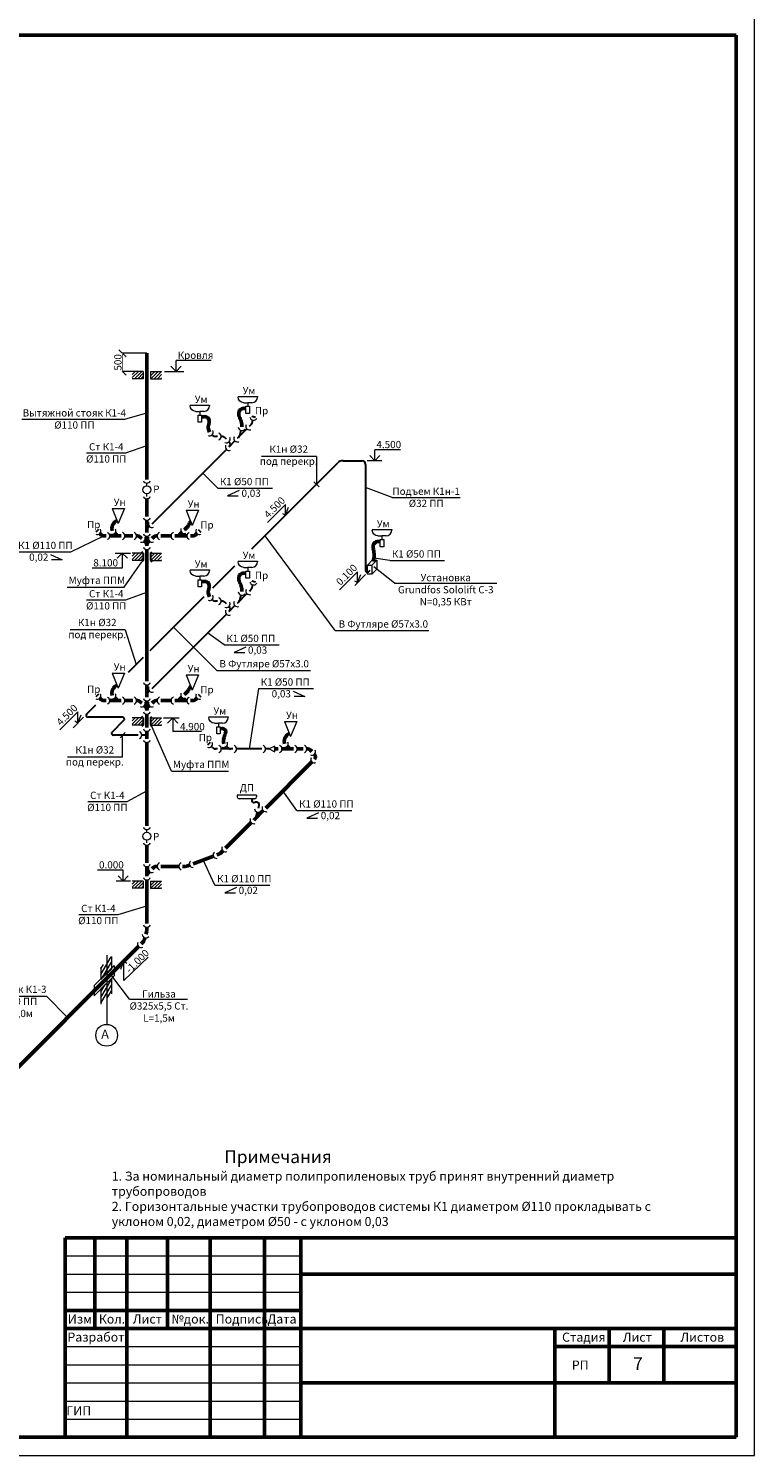
# Model space of a CAD drawing. Units: millimetres. Extents: x -15347 to -12252, y 105755 to 107629.
# Drawn here: x -12762 to -12562, y 106814 to 107207 of the extents above; entities that cross this region are included whole.
import ezdxf

# ---------------------------------------------------------------- set-up
doc = ezdxf.new("R2010")
doc.units = ezdxf.units.MM
doc.header["$LTSCALE"] = 50
doc.layers.get('0').update_dxf_attribs({"lineweight": 15})
doc.layers.add('К1', color=64, linetype='Continuous', lineweight=30)
doc.layers.add('Оси', color=41, linetype='Continuous', lineweight=9)
doc.styles.add('GOST20', font='isocpeui.ttf', dxfattribs={"height": 2})
doc.styles.add('ГОСТ 20', font='isocpeui.ttf', dxfattribs={"height": 2})
doc.styles.add('ГОСТ20', font='isocpeui.ttf', dxfattribs={"height": 2})
doc.styles.add('ГОСТ25', font='isocpeui.ttf', dxfattribs={"height": 2.5})
doc.dimstyles.new('PLAN', dxfattribs={"dimtxt": 2, "dimasz": 2, "dimexe": 0.18, "dimexo": 0, "dimgap": 0.3, "dimtad": 1, "dimdec": 0, "dimlfac": 100, "dimzin": 0, "dimdsep": 46, "dimtxsty": 'ГОСТ20', "dimblk": 'OBLIQUE', "dimcen": 2, "dimclrd": 2, "dimclre": 2, "dimclrt": 2, "dimadec": 0, "dimazin": 0, "dimtfac": 1, "dimtdec": 0, "dimtmove": 0, "dimatfit": 3, "dimfxl": 0, "dimtolj": 1, "dimtzin": 0, "dimlwd": 9, "dimlwe": 9, "dimarcsym": 0})

# ---------------------------------------------------------------- blocks, each defined once
blk = doc.blocks.new('_Oblique')
at = {"color": 0, "linetype": 'ByBlock', "lineweight": -2}
blk.add_line((-0.5, -0.5), (0.5, 0.5), dxfattribs=at)
blk = doc.blocks.new('*D10')
at = {"layer": 'Defpoints', "color": 0, "lineweight": 9, "ltscale": 0.02, "transparency": 16777216}
for p in [(-12729.36, 107117.62), (-12730.36, 107112.62)]:
    blk.add_point(p, dxfattribs=at)
at = {"layer": 'К1', "color": 2, "linetype": 'Continuous', "lineweight": 9, "ltscale": 0.02, "transparency": 16777216}
for p, q in [((-12729.36, 107117.62), (-12736.22, 107117.62)), ((-12736.04, 107112.62), (-12736.04, 107117.62)), ((-12730.36, 107112.62), (-12736.22, 107112.62))]:
    blk.add_line(p, q, dxfattribs=at)
at = {"layer": 'К1', "color": 2, "lineweight": 9, "ltscale": 0.02, "transparency": 16777216, "xscale": 2, "yscale": 2, "zscale": 2}
for p, rotation in [((-12736.04, 107117.62), 90), ((-12736.04, 107112.62), 270)]:
    blk.add_blockref('_Oblique', p, dxfattribs=dict(at, rotation=rotation))
at = {"layer": 'К1', "color": 2, "lineweight": 50, "ltscale": 0.02, "transparency": 16777216, "insert": (-12737.34, 107115.12), "char_height": 2, "attachment_point": 5, "rotation": 90, "style": 'ГОСТ20', "bg_fill": 3, "box_fill_scale": 1.1, "bg_fill_color": 256, "bg_fill_true_color": 13158600, "bg_fill_transparency": 11916604}
blk.add_mtext('\\A1;500', dxfattribs=at)
at = {"layer": 'Defpoints', "color": 0, "lineweight": 9, "ltscale": 0.02, "transparency": 16777216}
blk.add_point((-12736.04, 107117.62), dxfattribs=at)

msp = doc.modelspace()

# ---------------------------------------------------------------- hatches: boundary and pattern name
at = {"lineweight": 5, "ltscale": 0.02}
h = msp.add_hatch(dxfattribs=at)
h.set_pattern_fill('ANSI31', color=256, scale=0.2, style=0)
h.set_pattern_definition([(45, (2374.58817, -309.55155), (-0.449012806, 0.449012806), [])])
h.paths.add_polyline_path([(-12725.356, 107112.624), (-12728.356, 107112.624), (-12728.356, 107110.624), (-12725.356, 107110.624)])
h.paths.add_polyline_path([(-12730.356, 107112.624), (-12733.356, 107112.624), (-12733.356, 107110.624), (-12730.356, 107110.624)])
h = msp.add_hatch(dxfattribs=at)
h.set_pattern_fill('ANSI31', color=256, scale=0.2, style=0)
h.set_pattern_definition([(45, (2374.58817, -359.669), (-0.449012806, 0.449012806), [])])
h.paths.add_polyline_path([(-12725.356, 107062.507), (-12728.356, 107062.507), (-12728.356, 107060.507), (-12725.356, 107060.507)])
h.paths.add_polyline_path([(-12730.356, 107062.507), (-12733.356, 107062.507), (-12733.356, 107060.507), (-12730.356, 107060.507)])
h = msp.add_hatch(dxfattribs=at)
h.set_pattern_fill('ANSI31', color=256, scale=0.2, style=0)
h.set_pattern_definition([(45, (2374.58817, -405.07946), (-0.449012806, 0.449012806), [])])
h.paths.add_polyline_path([(-12725.356, 107017.097), (-12728.356, 107017.097), (-12728.356, 107015.097), (-12725.356, 107015.097)])
h.paths.add_polyline_path([(-12730.356, 107017.097), (-12733.356, 107017.097), (-12733.356, 107015.097), (-12730.356, 107015.097)])
h = msp.add_hatch(dxfattribs=at)
h.set_pattern_fill('ANSI31', color=256, scale=0.2, style=0)
h.set_pattern_definition([(45, (2374.58817, -450.0666), (-0.449012806, 0.449012806), [])])
h.paths.add_polyline_path([(-12725.356, 106972.109), (-12728.356, 106972.109), (-12728.356, 106970.109), (-12725.356, 106970.109)])
h.paths.add_polyline_path([(-12730.356, 106972.109), (-12733.356, 106972.109), (-12733.356, 106970.109), (-12730.356, 106970.109)])
h = msp.add_hatch(dxfattribs=at)
h.set_pattern_fill('ANSI31', color=256, scale=0.25, angle=15, style=0)
h.paths.add_polyline_path([(-12739.116, 106947.832), (-12739.116, 106951.288), (-12741.995, 106948.409), (-12741.995, 106944.953)])
h.paths.add_polyline_path([(-12739.116, 106945.234), (-12741.995, 106942.355), (-12741.995, 106938.148), (-12739.116, 106941.027)])

# ---------------------------------------------------------------- linework, layer by layer
at = {"lineweight": 50}
for p, q in [((-12566.886, 107205.372), (-13277.436, 107205.372)), ((-12566.886, 106818.739), (-12566.886, 107205.372)), ((-12751.886, 106818.739), (-12751.886, 106873.739)), ((-12751.886, 106873.739), (-12566.886, 106873.739)), ((-12743.702, 106848.739), (-12743.702, 106873.739)), ((-12734.886, 106818.739), (-12734.886, 106873.739)), ((-12723.643, 106848.739), (-12723.643, 106873.739)), ((-12711.886, 106818.739), (-12711.886, 106873.739)), ((-12696.886, 106818.739), (-12696.886, 106873.739)), ((-12686.886, 106818.739), (-12686.886, 106873.739)), ((-12686.886, 106863.739), (-12566.886, 106863.739)), ((-12751.886, 106853.739), (-12686.886, 106853.739)), ((-12751.886, 106848.739), (-12566.886, 106848.739)), ((-12616.886, 106818.739), (-12616.886, 106848.739)), ((-12601.886, 106833.739), (-12601.886, 106848.739)), ((-12586.886, 106833.739), (-12586.886, 106848.739)), ((-12616.886, 106843.739), (-12566.886, 106843.739)), ((-12686.886, 106833.739), (-12566.886, 106833.739)), ((-13277.436, 106818.739), (-12566.886, 106818.739))]:
    msp.add_line(p, q, dxfattribs=at)
at = {"color": 2, "lineweight": 9}
for p, q in [((-12721.292, 107112.624), (-12722.706, 107114.039)), ((-12721.292, 107112.624), (-12721.292, 107115.624)), ((-12711.647, 107115.624), (-12721.292, 107115.624)), ((-12721.292, 107112.624), (-12719.877, 107114.039)), ((-12666.515, 107087.997), (-12666.515, 107090.997)), ((-12659.424, 107090.997), (-12666.515, 107090.997)), ((-12664.553, 107087.997), (-12668.632, 107087.997)), ((-12666.515, 107087.997), (-12667.929, 107089.412)), ((-12666.515, 107087.997), (-12665.101, 107089.412)), ((-12696.132, 107070.977), (-12691.148, 107075.962)), ((-12691.148, 107072.962), (-12691.148, 107075.962)), ((-12691.148, 107072.962), (-12690.269, 107075.178)), ((-12691.959, 107073.488), (-12691.148, 107072.962)), ((-12736.147, 107062.507), (-12737.561, 107061.093)), ((-12736.147, 107062.507), (-12736.147, 107058.386)), ((-12736.147, 107062.507), (-12734.732, 107061.093)), ((-12736.147, 107058.386), (-12744.445, 107058.386)), ((-12676.265, 107052.405), (-12671.28, 107057.389)), ((-12672.091, 107054.915), (-12671.28, 107054.389)), ((-12671.28, 107054.389), (-12671.28, 107057.389)), ((-12671.28, 107054.389), (-12670.402, 107056.605)), ((-12753.346, 107013.763), (-12748.362, 107018.748)), ((-12749.656, 107014.384), (-12746.779, 107017.261)), ((-12749.173, 107016.274), (-12748.362, 107015.748)), ((-12748.362, 107015.748), (-12748.362, 107018.748)), ((-12748.362, 107015.748), (-12747.483, 107017.963)), ((-12722.223, 107017.097), (-12723.637, 107015.682)), ((-12722.223, 107017.097), (-12722.223, 107013.358)), ((-12722.223, 107017.097), (-12720.808, 107015.682)), ((-12714.256, 107013.358), (-12722.223, 107013.358)), ((-12735.877, 106975.109), (-12742.968, 106975.109)), ((-12735.877, 106972.109), (-12737.291, 106973.524)), ((-12735.877, 106972.109), (-12735.877, 106975.109)), ((-12735.877, 106972.109), (-12734.463, 106973.524)), ((-12736.551, 106947.808), (-12735.672, 106950.024)), ((-12735.672, 106944.672), (-12729.03, 106951.096)), ((-12735.672, 106944.672), (-12735.672, 106950.024)), ((-12735.672, 106950.024), (-12734.861, 106949.498))]:
    msp.add_line(p, q, dxfattribs=at)
at = {"ltscale": 0.02}
for p, q in [((-12730.356, 107112.624), (-12733.356, 107112.624)), ((-12730.356, 107110.624), (-12733.356, 107110.624)), ((-12730.356, 107112.624), (-12730.356, 107110.624)), ((-12728.356, 107112.624), (-12728.356, 107110.624)), ((-12728.356, 107112.624), (-12725.356, 107112.624)), ((-12728.356, 107110.624), (-12725.356, 107110.624)), ((-12730.356, 107062.507), (-12733.356, 107062.507)), ((-12728.356, 107062.507), (-12725.356, 107062.507)), ((-12730.356, 107060.507), (-12733.356, 107060.507)), ((-12728.356, 107060.507), (-12725.356, 107060.507)), ((-12730.356, 107017.097), (-12733.356, 107017.097)), ((-12730.356, 107015.097), (-12733.356, 107015.097)), ((-12728.356, 107017.097), (-12725.356, 107017.097)), ((-12728.356, 107015.097), (-12725.356, 107015.097)), ((-12730.356, 106972.109), (-12733.356, 106972.109)), ((-12730.356, 106972.109), (-12730.356, 106970.109)), ((-12728.356, 106972.109), (-12728.356, 106970.109)), ((-12728.356, 106972.109), (-12725.356, 106972.109)), ((-12730.356, 106970.109), (-12733.356, 106970.109)), ((-12728.356, 106970.109), (-12725.356, 106970.109))]:
    msp.add_line(p, q, dxfattribs=at)
at = {"color": 2, "lineweight": 9, "ltscale": 0.02}
for p, q in [((-12724.493, 107112.624), (-12719.202, 107112.624)), ((-12738.091, 107062.507), (-12733.87, 107062.507)), ((-12672.069, 107053.601), (-12669.075, 107056.594)), ((-12724.745, 107017.097), (-12720.482, 107017.097)), ((-12733.887, 106972.109), (-12737.776, 106972.109))]:
    msp.add_line(p, q, dxfattribs=at)
at = {"color": 6, "ltscale": 0.02}
for p, q in [((-12738.319, 106948.792), (-12743.834, 106943.277)), ((-12738.319, 106948.792), (-12738.319, 106945.963)), ((-12738.319, 106945.963), (-12743.834, 106940.448)), ((-12743.834, 106943.277), (-12743.834, 106940.448))]:
    msp.add_line(p, q, dxfattribs=at)
at = {"lineweight": 9, "ltscale": 0.02}
for p, q in [((-12741.995, 106948.409), (-12741.995, 106944.953)), ((-12739.116, 106951.288), (-12739.116, 106947.832)), ((-12741.995, 106944.953), (-12739.116, 106947.832)), ((-12741.995, 106942.355), (-12739.116, 106945.234)), ((-12739.116, 106945.234), (-12739.116, 106941.027)), ((-12741.995, 106942.355), (-12741.995, 106938.148))]:
    msp.add_line(p, q, dxfattribs=at)
at = {"color": 6, "lineweight": 9, "ltscale": 0.02}
for q in [(-12739.023, 106945.984), (-12718.154, 106939.525)]:
    msp.add_line((-12734.115, 106939.525), q, dxfattribs=at)
at = {"lineweight": 15}
for p, q in [((-12751.886, 106868.739), (-12686.886, 106868.739)), ((-12751.886, 106863.739), (-12686.886, 106863.739)), ((-12751.886, 106858.739), (-12686.886, 106858.739)), ((-12751.886, 106843.739), (-12686.886, 106843.739)), ((-12751.886, 106838.739), (-12686.886, 106838.739)), ((-12751.886, 106833.739), (-12686.886, 106833.739)), ((-12751.886, 106828.739), (-12686.886, 106828.739)), ((-12751.886, 106823.739), (-12686.886, 106823.739))]:
    msp.add_line(p, q, dxfattribs=at)
at = {"layer": 'Defpoints', "color": 2, "lineweight": 0}
for p, q in [((-12561.886, 106813.739), (-12561.886, 107210.372)), ((-13297.436, 106813.739), (-12561.886, 106813.739))]:
    msp.add_line(p, q, dxfattribs=at)
at = {"layer": 'К1', "lineweight": 50, "ltscale": 0.02}
for p, q in [((-12729.356, 107082.83), (-12729.356, 107117.624)), ((-12729.356, 107072.624), (-12729.356, 107077.522)), ((-12729.356, 107068.198), (-12729.356, 107071.611)), ((-12741.905, 107067.552), (-12742.319, 107067.966)), ((-12740.612, 107067.259), (-12741.198, 107067.259)), ((-12736.415, 107067.259), (-12739.599, 107067.259)), ((-12737.694, 107067.552), (-12738.178, 107068.03)), ((-12733.207, 107067.259), (-12735.402, 107067.259)), ((-12731.901, 107067.259), (-12732.194, 107067.259)), ((-12730.78, 107066.552), (-12731.194, 107066.966)), ((-12729.356, 107064.52), (-12729.356, 107067.185)), ((-12727.933, 107066.552), (-12727.518, 107066.966)), ((-12726.811, 107067.259), (-12726.518, 107067.259)), ((-12725.505, 107067.259), (-12722.696, 107067.259)), ((-12721.683, 107067.259), (-12718.292, 107067.259)), ((-12720.391, 107067.552), (-12719.74, 107068.203)), ((-12717.279, 107067.259), (-12716.693, 107067.259)), ((-12715.986, 107067.552), (-12715.572, 107067.966)), ((-12730.356, 107062.507), (-12730.356, 107062.507)), ((-12729.649, 107065.421), (-12730.063, 107065.836)), ((-12729.356, 107062.507), (-12729.356, 107063.507)), ((-12729.356, 107027.214), (-12729.356, 107062.507)), ((-12729.063, 107065.421), (-12728.649, 107065.836)), ((-12729.356, 107022.788), (-12729.356, 107026.201)), ((-12720.391, 107022.142), (-12719.74, 107022.793)), ((-12741.905, 107022.142), (-12742.319, 107022.556)), ((-12740.612, 107021.849), (-12741.198, 107021.849)), ((-12736.415, 107021.849), (-12739.599, 107021.849)), ((-12737.694, 107022.142), (-12738.178, 107022.62)), ((-12733.207, 107021.849), (-12735.402, 107021.849)), ((-12731.901, 107021.849), (-12732.194, 107021.849)), ((-12730.78, 107021.142), (-12731.194, 107021.556)), ((-12729.649, 107020.011), (-12730.063, 107020.425)), ((-12729.356, 107019.11), (-12729.356, 107021.775)), ((-12729.063, 107020.011), (-12728.649, 107020.425)), ((-12727.933, 107021.142), (-12727.518, 107021.556)), ((-12726.811, 107021.849), (-12726.518, 107021.849)), ((-12725.505, 107021.849), (-12722.696, 107021.849)), ((-12721.683, 107021.849), (-12718.292, 107021.849)), ((-12717.279, 107021.849), (-12716.693, 107021.849)), ((-12715.986, 107022.142), (-12715.572, 107022.556)), ((-12730.356, 107017.097), (-12730.356, 107017.097)), ((-12729.356, 107017.097), (-12729.356, 107018.097)), ((-12729.356, 107014.41), (-12729.356, 107017.097)), ((-12729.356, 107011.339), (-12729.356, 107013.397)), ((-12729.356, 106987.302), (-12729.356, 107010.326)), ((-12693.118, 107008.526), (-12694.118, 107008.526)), ((-12688.921, 107008.526), (-12692.105, 107008.526)), ((-12690.2, 107008.819), (-12690.684, 107009.297)), ((-12686.3, 107008.526), (-12687.908, 107008.526)), ((-12684.994, 107008.526), (-12685.287, 107008.526)), ((-12683.872, 107007.819), (-12684.287, 107008.234)), ((-12683.156, 107007.103), (-12683.156, 107007.103)), ((-12696.6, 106992.244), (-12683.872, 107004.972)), ((-12683.156, 107005.689), (-12683.156, 107005.689)), ((-12699.91, 106988.934), (-12697.317, 106991.528)), ((-12707.698, 106981.147), (-12700.626, 106988.218)), ((-12729.356, 106977.097), (-12729.356, 106981.994)), ((-12710.056, 106979.368), (-12709.321, 106979.647)), ((-12708.97, 106979.875), (-12708.414, 106980.43)), ((-12729.356, 106973.418), (-12729.356, 106976.083)), ((-12727.933, 106975.45), (-12727.518, 106975.865)), ((-12726.811, 106976.157), (-12726.518, 106976.157)), ((-12725.505, 106976.157), (-12720.505, 106976.157)), ((-12719.492, 106976.157), (-12718.676, 106976.157)), ((-12718.32, 106976.223), (-12717.557, 106976.513)), ((-12716.61, 106976.873), (-12711.003, 106979.007)), ((-12730.356, 106972.109), (-12730.356, 106972.109)), ((-12729.356, 106972.405), (-12729.356, 106960.405)), ((-12729.063, 106974.32), (-12728.649, 106974.734)), ((-12729.908, 106956.456), (-12730.125, 106955.739)), ((-12729.395, 106958.258), (-12729.63, 106957.43)), ((-12729.356, 106959.392), (-12729.356, 106958.532)), ((-12731.621, 106954.075), (-12781.119, 106904.578)), ((-12730.375, 106955.321), (-12730.905, 106954.792))]:
    msp.add_line(p, q, dxfattribs=at)
at = {"layer": 'К1', "lineweight": 20, "ltscale": 90}
for p, q in [((-12704.208, 107105.743), (-12698.853, 107105.743)), ((-12717.411, 107103.348), (-12712.055, 107103.348)), ((-12738.936, 107074.875), (-12737.222, 107070.669)), ((-12738.936, 107074.875), (-12735.508, 107074.875)), ((-12735.508, 107074.875), (-12737.222, 107070.669)), ((-12718.555, 107074.382), (-12716.842, 107070.175)), ((-12718.555, 107074.382), (-12715.128, 107074.382)), ((-12715.128, 107074.382), (-12716.842, 107070.175)), ((-12667.226, 107069.016), (-12661.87, 107069.016)), ((-12704.208, 107060.332), (-12698.853, 107060.332)), ((-12717.411, 107057.938), (-12712.055, 107057.938)), ((-12738.936, 107029.464), (-12737.222, 107025.258)), ((-12738.936, 107029.464), (-12735.508, 107029.464)), ((-12735.508, 107029.464), (-12737.222, 107025.258)), ((-12718.555, 107028.971), (-12716.842, 107024.765)), ((-12718.555, 107028.971), (-12715.128, 107028.971)), ((-12715.128, 107028.971), (-12716.842, 107024.765)), ((-12712.265, 107017.4), (-12706.91, 107017.4)), ((-12691.442, 107016.142), (-12689.728, 107011.936)), ((-12691.442, 107016.142), (-12688.015, 107016.142)), ((-12688.015, 107016.142), (-12689.728, 107011.936)), ((-12699.097, 106995.779), (-12704.452, 106995.779)), ((-12704.452, 106995.779), (-12704.452, 106995.295)), ((-12699.097, 106995.779), (-12699.097, 106995.295)), ((-12699.597, 106994.795), (-12703.952, 106994.795))]:
    msp.add_line(p, q, dxfattribs=at)
at = {"layer": 'К1', "lineweight": 20}
for p, q in [((-12704.208, 107105.743), (-12704.208, 107105.56)), ((-12698.853, 107105.743), (-12698.853, 107105.56)), ((-12717.411, 107103.348), (-12717.411, 107103.166)), ((-12715.85, 107101.605), (-12714.733, 107101.605)), ((-12713.616, 107101.605), (-12714.733, 107101.605)), ((-12712.055, 107103.348), (-12712.055, 107103.166)), ((-12702.648, 107104), (-12701.531, 107104)), ((-12700.413, 107104), (-12701.531, 107104)), ((-12667.226, 107069.016), (-12667.226, 107068.834)), ((-12665.665, 107067.273), (-12664.548, 107067.273)), ((-12663.431, 107067.273), (-12664.548, 107067.273)), ((-12661.87, 107069.016), (-12661.87, 107068.834)), ((-12704.208, 107060.332), (-12704.208, 107060.15)), ((-12702.648, 107058.589), (-12701.531, 107058.589)), ((-12700.413, 107058.589), (-12701.531, 107058.589)), ((-12698.853, 107060.332), (-12698.853, 107060.15)), ((-12717.411, 107057.938), (-12717.411, 107057.755)), ((-12715.85, 107056.195), (-12714.733, 107056.195)), ((-12713.616, 107056.195), (-12714.733, 107056.195)), ((-12712.055, 107057.938), (-12712.055, 107057.755)), ((-12712.265, 107017.4), (-12712.265, 107017.217)), ((-12710.705, 107015.657), (-12709.587, 107015.657)), ((-12708.47, 107015.657), (-12709.587, 107015.657)), ((-12706.91, 107017.4), (-12706.91, 107017.217))]:
    msp.add_line(p, q, dxfattribs=at)
at = {"layer": 'К1', "lineweight": 20, "ltscale": 0.02}
for p, q in [((-12714.733, 107101.605), (-12714.733, 107100.605)), ((-12702.046, 107103), (-12701.046, 107103)), ((-12702.046, 107101), (-12702.046, 107103)), ((-12701.531, 107104), (-12701.531, 107103)), ((-12701.046, 107103), (-12701.046, 107101)), ((-12715.249, 107100.605), (-12714.249, 107100.605)), ((-12715.249, 107098.605), (-12715.249, 107100.605)), ((-12714.249, 107098.605), (-12715.249, 107098.605)), ((-12714.249, 107100.605), (-12714.249, 107098.605)), ((-12701.046, 107101), (-12702.046, 107101)), ((-12665.064, 107066.273), (-12664.064, 107066.273)), ((-12665.064, 107064.273), (-12665.064, 107066.273)), ((-12664.548, 107067.273), (-12664.548, 107066.273)), ((-12664.064, 107066.273), (-12664.064, 107064.273)), ((-12664.064, 107064.273), (-12665.064, 107064.273)), ((-12701.531, 107058.589), (-12701.531, 107057.589)), ((-12668.567, 107059.25), (-12667.226, 107060.592)), ((-12668.567, 107059.25), (-12667.329, 107059.25)), ((-12668.567, 107056.723), (-12668.567, 107059.25)), ((-12665.987, 107060.592), (-12667.329, 107059.25)), ((-12667.329, 107059.25), (-12667.329, 107056.723)), ((-12667.226, 107060.592), (-12665.987, 107060.592)), ((-12665.987, 107060.592), (-12665.987, 107058.064)), ((-12715.249, 107055.195), (-12714.249, 107055.195)), ((-12715.249, 107053.195), (-12715.249, 107055.195)), ((-12714.733, 107056.195), (-12714.733, 107055.195)), ((-12714.249, 107055.195), (-12714.249, 107053.195)), ((-12702.046, 107057.589), (-12701.046, 107057.589)), ((-12702.046, 107055.589), (-12702.046, 107057.589)), ((-12701.046, 107055.589), (-12702.046, 107055.589)), ((-12701.046, 107057.589), (-12701.046, 107055.589)), ((-12667.329, 107056.723), (-12668.567, 107056.723)), ((-12665.987, 107058.064), (-12667.329, 107056.723)), ((-12714.249, 107053.195), (-12715.249, 107053.195)), ((-12709.587, 107015.657), (-12709.587, 107014.657)), ((-12710.103, 107014.657), (-12709.103, 107014.657)), ((-12710.103, 107012.657), (-12710.103, 107014.657)), ((-12709.103, 107012.657), (-12710.103, 107012.657)), ((-12709.103, 107014.657), (-12709.103, 107012.657)), ((-12694.118, 107009.276), (-12695.618, 107008.526)), ((-12695.618, 107008.526), (-12694.118, 107007.776)), ((-12694.118, 107007.776), (-12694.118, 107009.276))]:
    msp.add_line(p, q, dxfattribs=at)
at = {"layer": 'К1', "lineweight": 9, "ltscale": 0.02}
for p, q in [((-12763.815, 107099.446), (-12735.405, 107099.446)), ((-12735.405, 107099.446), (-12729.356, 107101.208)), ((-12745.957, 107090.162), (-12735.112, 107090.162)), ((-12735.112, 107090.162), (-12729.356, 107092.24)), ((-12682.609, 107089.2), (-12697.744, 107089.2)), ((-12682.609, 107089.2), (-12682.609, 107081.5)), ((-12709.811, 107080.47), (-12713.948, 107084.607)), ((-12683.316, 107082.208), (-12681.902, 107080.793)), ((-12709.811, 107080.47), (-12694.691, 107080.47)), ((-12703.881, 107079.809), (-12707.091, 107078.336)), ((-12707.091, 107078.336), (-12704.143, 107078.336)), ((-12661.737, 107077.897), (-12669.112, 107080.625)), ((-12661.831, 107077.897), (-12643.005, 107077.897)), ((-12750.287, 107062.868), (-12741.198, 107067.259)), ((-12677.444, 107041.228), (-12696.775, 107067.335)), ((-12765.406, 107062.868), (-12750.287, 107062.868)), ((-12755.875, 107062.174), (-12752.665, 107060.701)), ((-12752.665, 107060.701), (-12755.613, 107060.701)), ((-12735.573, 107053.122), (-12730.71, 107060.153)), ((-12661.127, 107054.209), (-12666.827, 107058.748)), ((-12662.396, 107060.513), (-12666.777, 107061.128)), ((-12662.396, 107060.513), (-12647.277, 107060.513)), ((-12751.344, 107053.122), (-12735.573, 107053.122)), ((-12735.112, 107049.649), (-12729.356, 107051.727)), ((-12661.127, 107054.209), (-12632.864, 107054.209)), ((-12745.957, 107049.649), (-12735.112, 107049.649)), ((-12735.375, 107041.411), (-12750.51, 107041.411)), ((-12735.375, 107041.411), (-12732.31, 107031.8)), ((-12710.047, 107030.172), (-12721.992, 107042.118)), ((-12708.034, 107037.229), (-12712.622, 107040.522)), ((-12677.444, 107041.228), (-12651.642, 107041.228)), ((-12708.034, 107037.229), (-12692.914, 107037.229)), ((-12702.104, 107036.568), (-12705.314, 107035.095)), ((-12705.314, 107035.095), (-12702.366, 107035.095)), ((-12710.047, 107030.172), (-12684.245, 107030.172)), ((-12698.557, 107025.203), (-12701.131, 107008.526)), ((-12698.557, 107025.203), (-12683.438, 107025.203)), ((-12689.026, 107024.51), (-12685.816, 107023.036)), ((-12685.816, 107023.036), (-12688.764, 107023.036)), ((-12736.753, 107011.63), (-12735.339, 107013.044)), ((-12736.046, 107006.283), (-12736.046, 107012.337)), ((-12722.596, 107002.368), (-12728.003, 107014.743)), ((-12736.046, 107006.283), (-12751.181, 107006.283)), ((-12722.596, 107002.368), (-12706.824, 107002.368)), ((-12734.799, 106994.069), (-12729.356, 106997.018)), ((-12687.971, 106991.592), (-12691.886, 106996.958)), ((-12745.645, 106994.069), (-12734.799, 106994.069)), ((-12687.971, 106991.592), (-12672.851, 106991.592)), ((-12682.041, 106990.931), (-12685.251, 106989.457)), ((-12685.251, 106989.457), (-12682.303, 106989.457)), ((-12710.593, 106970.976), (-12713.807, 106977.94)), ((-12710.593, 106970.976), (-12695.473, 106970.976)), ((-12704.663, 106970.315), (-12707.873, 106968.841)), ((-12707.873, 106968.841), (-12704.925, 106968.841)), ((-12737.288, 106962.887), (-12729.356, 106965.266)), ((-12748.134, 106962.887), (-12737.288, 106962.887)), ((-12773.248, 106940.331), (-12757.027, 106940.331)), ((-12757.027, 106940.331), (-12751.196, 106934.5))]:
    msp.add_line(p, q, dxfattribs=at)
at = {"layer": 'К1', "ltscale": 0.02}
for p, q in [((-12701.069, 107097.486), (-12700.558, 107097.996)), ((-12700.42, 107100.283), (-12699.451, 107100.036)), ((-12700.295, 107098.463), (-12700.121, 107099.164)), ((-12711.147, 107094.975), (-12711.354, 107095.182)), ((-12709.854, 107094.682), (-12710.44, 107094.682)), ((-12708.548, 107094.682), (-12708.841, 107094.682)), ((-12707.427, 107093.975), (-12707.841, 107094.389)), ((-12704.378, 107094.176), (-12701.785, 107096.77)), ((-12703.461, 107096.354), (-12703.852, 107094.893)), ((-12727.933, 107070.622), (-12707.427, 107091.128)), ((-12706.71, 107091.844), (-12705.095, 107093.46)), ((-12706.71, 107093.259), (-12706.71, 107093.259)), ((-12706.71, 107091.844), (-12706.71, 107091.844)), ((-12742.682, 107069.036), (-12743.389, 107068.329)), ((-12729.063, 107069.491), (-12728.649, 107069.905)), ((-12715.209, 107069.036), (-12714.502, 107068.329)), ((-12730.356, 107062.507), (-12730.71, 107062.861)), ((-12730.356, 107062.507), (-12730.356, 107060.507)), ((-12728.356, 107062.507), (-12728.003, 107062.861)), ((-12728.356, 107062.507), (-12728.356, 107060.507)), ((-12730.356, 107060.507), (-12730.71, 107060.153)), ((-12728.356, 107060.507), (-12728.003, 107060.153)), ((-12700.42, 107054.873), (-12699.451, 107054.626)), ((-12704.378, 107048.766), (-12701.785, 107051.359)), ((-12703.461, 107050.943), (-12703.852, 107049.483)), ((-12701.069, 107052.076), (-12700.558, 107052.586)), ((-12700.295, 107053.053), (-12700.121, 107053.753)), ((-12711.147, 107049.565), (-12711.354, 107049.772)), ((-12709.854, 107049.272), (-12710.44, 107049.272)), ((-12708.548, 107049.272), (-12708.841, 107049.272)), ((-12707.427, 107048.565), (-12707.841, 107048.979)), ((-12706.71, 107046.434), (-12705.095, 107048.049)), ((-12706.71, 107047.848), (-12706.71, 107047.848)), ((-12706.71, 107046.434), (-12706.71, 107046.434)), ((-12727.933, 107025.211), (-12707.427, 107045.718)), ((-12742.682, 107023.626), (-12743.389, 107022.919)), ((-12729.063, 107024.081), (-12728.649, 107024.495)), ((-12715.209, 107023.626), (-12714.502, 107022.919)), ((-12730.356, 107017.097), (-12730.71, 107017.45)), ((-12730.356, 107015.097), (-12730.71, 107014.743)), ((-12730.356, 107017.097), (-12730.356, 107015.097)), ((-12728.356, 107017.097), (-12728.003, 107017.45)), ((-12728.356, 107017.097), (-12728.356, 107015.097)), ((-12728.356, 107015.097), (-12728.003, 107014.743)), ((-12711.912, 107010.304), (-12712.619, 107009.596)), ((-12711.135, 107008.819), (-12711.549, 107009.234)), ((-12709.842, 107008.526), (-12710.427, 107008.526)), ((-12705.645, 107008.526), (-12708.828, 107008.526)), ((-12706.924, 107008.819), (-12707.407, 107009.297)), ((-12697.631, 107008.526), (-12704.631, 107008.526)), ((-12698.993, 106991.112), (-12699.383, 106989.651))]:
    msp.add_line(p, q, dxfattribs=at)
at = {"layer": 'К1', "lineweight": 30, "ltscale": 0.02}
for p, q in [((-12700.38, 107063.73), (-12676.698, 107087.412)), ((-12675.284, 107087.997), (-12670.112, 107087.997)), ((-12669.112, 107086.997), (-12669.112, 107057.764)), ((-12711.128, 107052.981), (-12705.07, 107059.04)), ((-12668.259, 107057.411), (-12667.842, 107057.827)), ((-12728.41, 107035.7), (-12713.582, 107050.527)), ((-12734.379, 107029.73), (-12730.241, 107033.869)), ((-12745.969, 107018.14), (-12743.414, 107020.696)), ((-12736.03, 107017.287), (-12745.616, 107017.287)), ((-12738.919, 107013.19), (-12735.677, 107016.433)), ((-12731.773, 107012.337), (-12738.566, 107012.337)), ((-12729.356, 107012.337), (-12730.76, 107012.337)), ((-12695.618, 107008.526), (-12696.618, 107008.526))]:
    msp.add_line(p, q, dxfattribs=at)
at = {"layer": 'К1', "color": 7, "lineweight": 20}
for p, q in [((-12729.356, 107081.078), (-12729.356, 107081.817)), ((-12729.356, 107078.163), (-12729.356, 107078.902)), ((-12729.356, 106985.55), (-12729.356, 106986.289)), ((-12729.356, 106982.635), (-12729.356, 106983.374))]:
    msp.add_line(p, q, dxfattribs=at)
for centre in [(-12729.356, 107079.99), (-12729.356, 106984.462)]:
    msp.add_circle(centre, 1.088, dxfattribs=at)
for centre, start, end in [((-12701.069, 107097.486), 156.37295, 293.62705), ((-12699.936, 107100.16), 190.80364, 328.05774), ((-12712.07, 107095.899), 246.37295, 23.62705), ((-12709.854, 107094.682), 291.37295, 68.62705), ((-12707.427, 107093.975), 246.37295, 23.62705), ((-12704.378, 107094.176), 156.37295, 293.62705), ((-12703.15, 107097.318), 183.48533, 320.73944), ((-12706.71, 107091.844), 156.37295, 293.62705), ((-12729.356, 107082.83), 201.37295, 338.62705), ((-12729.356, 107078.535), 201.37295, 338.62705), ((-12729.356, 107072.624), 201.37295, 338.62705), ((-12727.933, 107070.622), 156.37295, 293.62705), ((-12743.035, 107068.683), 246.37295, 23.62705), ((-12740.612, 107067.259), 291.37295, 68.62705), ((-12738.923, 107068.716), 246.37295, 23.62705), ((-12736.415, 107067.259), 291.37295, 68.62705), ((-12733.207, 107067.259), 291.37295, 68.62705), ((-12730.78, 107066.552), 246.37295, 23.62705), ((-12729.356, 107068.198), 201.37295, 338.62705), ((-12727.933, 107066.552), 156.37295, 293.62705), ((-12725.505, 107067.259), 111.37295, 248.62705), ((-12721.683, 107067.259), 111.37295, 248.62705), ((-12719.023, 107068.92), 156.37295, 293.62705), ((-12717.279, 107067.259), 111.37295, 248.62705), ((-12714.855, 107068.683), 156.37295, 293.62705), ((-12729.356, 107064.52), 201.37295, 338.62705), ((-12699.936, 107054.75), 190.80364, 328.05774), ((-12712.07, 107050.488), 246.37295, 23.62705), ((-12703.15, 107051.908), 183.48533, 320.73944), ((-12701.069, 107052.076), 156.37295, 293.62705), ((-12709.854, 107049.272), 291.37295, 68.62705), ((-12707.427, 107048.565), 246.37295, 23.62705), ((-12706.71, 107046.434), 156.37295, 293.62705), ((-12704.378, 107048.766), 156.37295, 293.62705), ((-12729.356, 107027.214), 201.37295, 338.62705), ((-12743.035, 107023.272), 246.37295, 23.62705), ((-12740.612, 107021.849), 291.37295, 68.62705), ((-12738.923, 107023.306), 246.37295, 23.62705), ((-12736.415, 107021.849), 291.37295, 68.62705), ((-12733.207, 107021.849), 291.37295, 68.62705), ((-12727.933, 107025.211), 156.37295, 293.62705), ((-12725.505, 107021.849), 111.37295, 248.62705), ((-12721.683, 107021.849), 111.37295, 248.62705), ((-12719.023, 107023.509), 156.37295, 293.62705), ((-12717.279, 107021.849), 111.37295, 248.62705), ((-12714.855, 107023.272), 156.37295, 293.62705), ((-12730.78, 107021.142), 246.37295, 23.62705), ((-12729.356, 107022.788), 201.37295, 338.62705), ((-12727.933, 107021.142), 156.37295, 293.62705), ((-12729.356, 107019.11), 201.37295, 338.62705), ((-12731.773, 107012.337), 291.37295, 68.62705), ((-12729.356, 107014.41), 201.37295, 338.62705), ((-12729.356, 107011.339), 201.37295, 338.62705), ((-12712.265, 107009.95), 246.37295, 23.62705), ((-12709.842, 107008.526), 291.37295, 68.62705), ((-12708.153, 107009.983), 246.37295, 23.62705), ((-12705.645, 107008.526), 291.37295, 68.62705), ((-12697.631, 107008.526), 291.37295, 68.62705), ((-12693.118, 107008.526), 291.37295, 68.62705), ((-12691.43, 107009.983), 246.37295, 23.62705), ((-12688.921, 107008.526), 291.37295, 68.62705), ((-12686.3, 107008.526), 291.37295, 68.62705), ((-12683.872, 107007.819), 246.37295, 23.62705), ((-12683.156, 107005.689), 156.37295, 293.62705), ((-12698.682, 106992.076), 183.48533, 320.73944), ((-12696.6, 106992.244), 156.37295, 293.62705), ((-12699.91, 106988.934), 156.37295, 293.62705), ((-12729.356, 106987.302), 201.37295, 338.62705), ((-12729.356, 106983.007), 201.37295, 338.62705), ((-12710.056, 106979.368), 132.20613, 269.46023), ((-12707.698, 106981.147), 156.37295, 293.62705), ((-12729.356, 106977.097), 201.37295, 338.62705), ((-12727.933, 106975.45), 156.37295, 293.62705), ((-12725.505, 106976.157), 111.37295, 248.62705), ((-12719.492, 106976.157), 111.37295, 248.62705), ((-12716.61, 106976.873), 132.20613, 269.46023), ((-12729.356, 106973.418), 201.37295, 338.62705), ((-12729.356, 106960.405), 201.37295, 338.62705), ((-12729.63, 106957.43), 185.47127, 322.72538), ((-12730.905, 106954.792), 156.37295, 293.62705)]:
    msp.add_arc(centre, 1.013, start, end, dxfattribs=at)
at = {"layer": 'К1', "ltscale": 0.02}
for centre, start, end in [((-12701.265, 107098.703), 315, 346.11234), ((-12710.44, 107095.682), 225, 270), ((-12708.548, 107093.682), 45, 90), ((-12704.818, 107095.151), 315, 345.03709), ((-12707.417, 107092.552), 315, 45), ((-12728.356, 107068.784), 135, 180), ((-12701.265, 107053.293), 315, 346.11234), ((-12710.44, 107050.272), 225, 270), ((-12708.548, 107048.272), 45, 90), ((-12707.417, 107047.141), 315, 45), ((-12704.818, 107049.741), 315, 345.03709), ((-12728.356, 107023.374), 135, 180), ((-12710.427, 107009.526), 225, 270), ((-12706.216, 107009.526), 225, 270), ((-12700.349, 106989.909), 315, 345.03709)]:
    msp.add_arc(centre, 1, start, end, dxfattribs=at)
at = {"layer": 'К1', "lineweight": 30, "ltscale": 0.02}
for centre, radius, start, end in [((-12675.284, 107085.997), 2, 90, 135), ((-12670.112, 107086.997), 1, 0, 90), ((-12668.612, 107057.764), 0.5, 180, 315), ((-12745.616, 107017.787), 0.5, 135, 270), ((-12736.03, 107016.787), 0.5, 315, 90), ((-12738.566, 107012.837), 0.5, 135, 270)]:
    msp.add_arc(centre, radius, start, end, dxfattribs=at)
at = {"layer": 'К1', "lineweight": 50, "ltscale": 0.02}
for centre, start, end in [((-12741.198, 107068.259), 225, 270), ((-12736.987, 107068.259), 225, 270), ((-12731.901, 107066.259), 45, 90), ((-12726.811, 107066.259), 90, 135), ((-12721.098, 107068.259), 270, 315), ((-12716.693, 107068.259), 270, 315), ((-12730.356, 107064.714), 0, 45), ((-12728.356, 107064.714), 135, 180), ((-12741.198, 107022.849), 225, 270), ((-12736.987, 107022.849), 225, 270), ((-12731.901, 107020.849), 45, 90), ((-12730.356, 107019.304), 0, 45), ((-12728.356, 107019.304), 135, 180), ((-12726.811, 107020.849), 90, 135), ((-12721.098, 107022.849), 270, 315), ((-12716.693, 107022.849), 270, 315), ((-12689.493, 107009.526), 225, 270), ((-12684.994, 107007.526), 45, 90), ((-12683.863, 107006.396), 315, 45), ((-12709.677, 106980.582), 290.83318, 315), ((-12726.811, 106975.157), 90, 135), ((-12718.676, 106977.157), 270, 290.83318), ((-12728.356, 106973.613), 135, 180), ((-12730.356, 106958.532), 344.09832, 0), ((-12731.082, 106956.028), 315, 343.1609)]:
    msp.add_arc(centre, 1, start, end, dxfattribs=at)
at = {"layer": 'К1', "lineweight": 20, "ltscale": 90}
for centre, start, end in [((-12703.952, 106995.295), 180, 270), ((-12699.597, 106995.295), 270, 0)]:
    msp.add_arc(centre, 0.5, start, end, dxfattribs=at)
at = {"layer": 'К1', "lineweight": 20, "ltscale": 90, "extrusion": (0, 0, -1)}
for centre in [(-12702.648, 107105.56), (-12715.85, 107103.166), (-12665.665, 107068.834), (-12702.648, 107060.15), (-12715.85, 107057.755), (-12710.705, 107017.217)]:
    msp.add_ellipse(centre, major_axis=(1.104, 1.104), ratio=1, start_param=2.3561945, end_param=3.9269908, dxfattribs=at)
at = {"layer": 'К1', "lineweight": 20, "ltscale": 90}
for centre in [(-12700.413, 107105.56), (-12713.616, 107103.166), (-12663.431, 107068.834), (-12700.413, 107060.15), (-12713.616, 107057.755), (-12708.47, 107017.217)]:
    msp.add_ellipse(centre, major_axis=(-1.104, 1.104), ratio=1, start_param=2.3561945, end_param=3.9269908, dxfattribs=at)
at = {"layer": 'К1', "lineweight": 50, "ltscale": 0.02}
for points in [[(-12702.046, 107102.408), (-12703.153, 107102.353), (-12703.915, 107101.563), (-12703.89, 107100.218), (-12703.336, 107098.823), (-12703.15, 107097.318)], [(-12714.249, 107100.014), (-12713.114, 107100.118), (-12712.36, 107099.639), (-12712.21, 107098.478), (-12712.44, 107097.018), (-12712.07, 107095.899)], [(-12665.064, 107065.682), (-12666.17, 107065.627), (-12666.933, 107064.836), (-12666.907, 107063.492), (-12666.714, 107061.945), (-12666.934, 107060.233)], [(-12714.249, 107054.604), (-12713.114, 107054.708), (-12712.36, 107054.228), (-12712.21, 107053.067), (-12712.44, 107051.608), (-12712.07, 107050.488)], [(-12702.046, 107056.998), (-12703.153, 107056.943), (-12703.915, 107056.152), (-12703.89, 107054.808), (-12703.336, 107053.413), (-12703.15, 107051.908)], [(-12709.103, 107014.065), (-12708.221, 107014.086), (-12707.696, 107013.69), (-12707.993, 107012.037), (-12708.203, 107010.807), (-12708.153, 107009.983)]]:
    msp.add_spline(points, degree=3, dxfattribs=at)
for points in [[(-12737.569, 107071.519), (-12737.691, 107071.468), (-12738.176, 107071.133), (-12738.783, 107070.441), (-12739.034, 107069.742), (-12738.923, 107068.716)], [(-12717.304, 107071.311), (-12717.353, 107071.212), (-12717.565, 107070.756), (-12717.988, 107069.844), (-12718.654, 107069.249), (-12719.023, 107068.92)], [(-12737.569, 107026.109), (-12737.691, 107026.057), (-12738.176, 107025.723), (-12738.783, 107025.03), (-12739.034, 107024.332), (-12738.923, 107023.306)], [(-12717.304, 107025.9), (-12717.353, 107025.802), (-12717.565, 107025.346), (-12717.988, 107024.433), (-12718.654, 107023.839), (-12719.023, 107023.509)], [(-12690.075, 107012.786), (-12690.197, 107012.735), (-12690.682, 107012.4), (-12691.289, 107011.708), (-12691.541, 107011.01), (-12691.43, 107009.983)]]:
    msp.add_open_spline(points, degree=3, knots=[3.1077625, 3.1077625, 3.1077625, 3.1077625, 3.4371275, 4.6154995, 6.0828566, 6.0828566, 6.0828566, 6.0828566], dxfattribs=at)
at = {"layer": 'К1', "ltscale": 0.02}
msp.add_spline([(-12700.297, 106994.795), (-12700.297, 106993.954), (-12699.85, 106993.765), (-12699.418, 106993.924), (-12698.71, 106993.765), (-12698.522, 106992.822), (-12698.682, 106992.076)], degree=3, dxfattribs=at)
at = {"layer": 'Оси', "lineweight": 9, "ltscale": 0.02}
msp.add_line((-12740.429, 106951.665), (-12740.429, 106932.577), dxfattribs=at)
at = {"layer": 'Оси'}
msp.add_circle((-12740.429, 106929.577), 3, dxfattribs=at)

# ---------------------------------------------------------------- texts
at = {"lineweight": 50}
for s, style, p in [('Изм.', 'ГОСТ25', (-12751.151, 106850.105)), ('Кол.', 'ГОСТ25', (-12742.602, 106850.105)), ('Лист', 'ГОСТ25', (-12733.215, 106850.105)), ('№док.', 'ГОСТ25', (-12722.58, 106850.105)), ('Подпись', 'ГОСТ25', (-12710.37, 106850.105)), ('Дата', 'ГОСТ25', (-12696.125, 106850.105)), ('Разработ.', 'GOST20', (-12751.24, 106845.129)), ('Стадия', 'ГОСТ25', (-12614.907, 106845.105)), ('Лист', 'ГОСТ25', (-12598.174, 106845.105)), ('Листов', 'ГОСТ25', (-12582.288, 106845.105)), ('РП', 'GOST20', (-12612.215, 106837.421)), ('ГИП', 'GOST20', (-12751.549, 106824.824))]:
    msp.add_text(s, height=2.5, dxfattribs=dict(at, style=style)).set_placement(p)
at = {"color": 2, "lineweight": 9, "char_height": 2, "width": 1.73264, "attachment_point": 1, "style": 'ГОСТ 20'}
for s, insert in [('Кровля', (-12720.857, 107118.092)), ('4.500', (-12666.08, 107093.465)), ('8.100', (-12744.112, 107060.853)), ('4.900', (-12720.215, 107015.696)), ('0.000', (-12742.534, 106977.577))]:
    msp.add_mtext(s, dxfattribs=dict(at, insert=insert))
at = {"ltscale": 0.02, "style": 'ГОСТ20'}
for s, insert, char_height, width, attachment_point in [('Ум', (-12716.137, 107105.942), 2, 1.67856, 1), ('Ум', (-12702.935, 107108.336), 2, 1.67856, 1), ('Р', (-12727.599, 107081.166), 2, 1.67856, 1), ('Ун', (-12738.475, 107077.56), 2, 1.67856, 1), ('Ун', (-12718.095, 107077.067), 2, 1.67856, 1), ('Ум', (-12665.952, 107071.61), 2, 1.67856, 1), ('Ум', (-12702.935, 107062.926), 2, 1.67856, 1), ('Ум', (-12716.137, 107060.531), 2, 1.67856, 1), ('Ун', (-12738.475, 107032.15), 2, 1.67856, 1), ('Ун', (-12718.095, 107031.657), 2, 1.67856, 1), ('Ум', (-12710.992, 107019.993), 2, 1.67856, 1), ('Ун', (-12690.982, 107018.828), 2, 1.67856, 1), ('ДП', (-12699.827, 106998.843), 2, 1.67856, 3), ('Р', (-12727.643, 106985.376), 2, 1.67856, 1), ('                             Примечания\\P{\\H0.7143x;1. За номинальный диаметр полипропиленовых труб принят внутренний диаметр трубопроводов\\P2. Горизонтальные участки трубопроводов системы К1 диаметром %%C110 прокладывать с уклоном 0,02, диаметром %%C50 - с уклоном 0,03}', (-12739.022, 106897.833), 3.5, 162.29011, 1)]:
    msp.add_mtext(s, dxfattribs=dict(at, insert=insert, char_height=char_height, width=width, attachment_point=attachment_point))
at = {"color": 2, "lineweight": 9, "char_height": 2, "width": 1.73264, "attachment_point": 1, "rotation": 45, "style": 'ГОСТ 20'}
for s, insert in [('4.500', (-12697.277, 107073.44)), ('0.100', (-12677.409, 107054.867)), ('4.500', (-12754.491, 107016.226)), ('-1.000', (-12735.441, 106948.002))]:
    msp.add_mtext(s, dxfattribs=dict(at, insert=insert))
at = {"color": 6, "lineweight": 9, "ltscale": 0.02, "insert": (-12726.007, 106942.005), "char_height": 2, "width": 18.68651, "attachment_point": 2, "style": 'ГОСТ20'}
msp.add_mtext('Гильза %%C325х5,5 Ст.\\PL=1,5м', dxfattribs=at)
at = {"ltscale": 14.285714, "insert": (-12595.326, 106840.771), "char_height": 3.5, "width": 6.01327, "attachment_point": 1, "style": 'ГОСТ25'}
msp.add_mtext('7', dxfattribs=at)
at = {"layer": 'К1', "lineweight": 9, "ltscale": 0.02, "char_height": 2, "style": 'ГОСТ20'}
for s, insert, width, attachment_point in [('Вытяжной стояк К1-4\\P%%C110 ПП', (-12749.327, 107102.195), 36.04227, 2), ('Ст К1-4\\P%%C110 ПП', (-12740.549, 107092.833), 12.04094, 2), ('К1н %%C32\\Pпод перекр.', (-12690.265, 107092.194), 34.33506, 2), ('К1 %%C50 ПП', (-12709.228, 107083.254), 19.40957, 1), ('0,03', (-12703.26, 107080.046), 2.89772, 1), ('Подъем К1н-1\\P%%C32 ПП', (-12652.371, 107080.58), 18.73219, 2), ('К1 %%C110 ПП', (-12764.823, 107065.651), 19.40957, 1), ('0,02', (-12756.496, 107062.411), 2.89772, 3), ('К1 %%C50 ПП', (-12661.813, 107063.296), 19.40957, 1), ('Муфта ППМ', (-12750.908, 107056.037), 20.01299, 1), ('Установка\\PGrundfos Sololift С-3\\PN=0,35 КВт', (-12646.966, 107056.778), 29.64634, 2), ('Ст К1-4\\P%%C110 ПП', (-12740.549, 107052.321), 12.04094, 2), ('К1н %%C32\\Pпод перекр.', (-12743.031, 107044.405), 34.33506, 2), ('В Футляре %%C57х3.0', (-12664.176, 107043.992), 28.13963, 2), ('К1 %%C50 ПП', (-12707.451, 107040.012), 19.40957, 1), ('0,03', (-12701.484, 107036.805), 2.89772, 1), ('В Футляре %%C57х3.0', (-12697.006, 107033.027), 28.13963, 2), ('К1 %%C50 ПП', (-12697.974, 107027.986), 19.40957, 1), ('0,03', (-12689.647, 107024.746), 2.89772, 3), ('К1н %%C32\\Pпод перекр.', (-12743.702, 107009.277), 34.33506, 2), ('Муфта ППМ', (-12722.16, 107005.283), 20.01299, 1), ('Ст К1-4\\P%%C110 ПП', (-12740.237, 106996.74), 12.04094, 2), ('К1 %%C110 ПП', (-12687.388, 106994.375), 19.40957, 1), ('0,02', (-12681.42, 106991.168), 2.89772, 1), ('К1 %%C110 ПП', (-12710.01, 106973.759), 19.40957, 1), ('0,02', (-12704.042, 106970.552), 2.89772, 1), ('Ст К1-4\\P%%C110 ПП', (-12742.726, 106965.558), 12.04094, 2), ('Выпуск К1-3\\P%%C110 ПП\\PL=7,0м', (-12765.132, 106943.272), 22.24767, 2)]:
    msp.add_mtext(s, dxfattribs=dict(at, insert=insert, width=width, attachment_point=attachment_point))
at = {"layer": 'К1', "ltscale": 0.02, "char_height": 2, "width": 1.62683, "attachment_point": 1, "style": 'ГОСТ20'}
for insert in [(-12699.568, 107102.81), (-12745.816, 107071.409), (-12714.605, 107071.3), (-12699.568, 107057.4), (-12745.816, 107025.998), (-12714.605, 107025.889), (-12715.046, 107012.676)]:
    msp.add_mtext('Пр', dxfattribs=dict(at, insert=insert))
at = {"layer": 'Оси', "style": 'ГОСТ25'}
msp.add_text('А', height=2.5, dxfattribs=at).set_placement((-12741.908, 106928.675))

# ---------------------------------------------------------------- next in the draw order: dimensions: what is measured, and where the dimension line sits
at = {"layer": 'К1', "lineweight": 50, "ltscale": 0.02}
dim = msp.add_linear_dim(base=(-12736.039, 107117.624), p1=(-12730.356, 107112.624), p2=(-12729.356, 107117.624), angle=90, dimstyle='PLAN', dxfattribs=at)
dim.commit()
dim.dimension.update_dxf_attribs({"geometry": '*D10', "text_midpoint": (-12737.339, 107115.124)})

doc.saveas('drawing.dxf')
